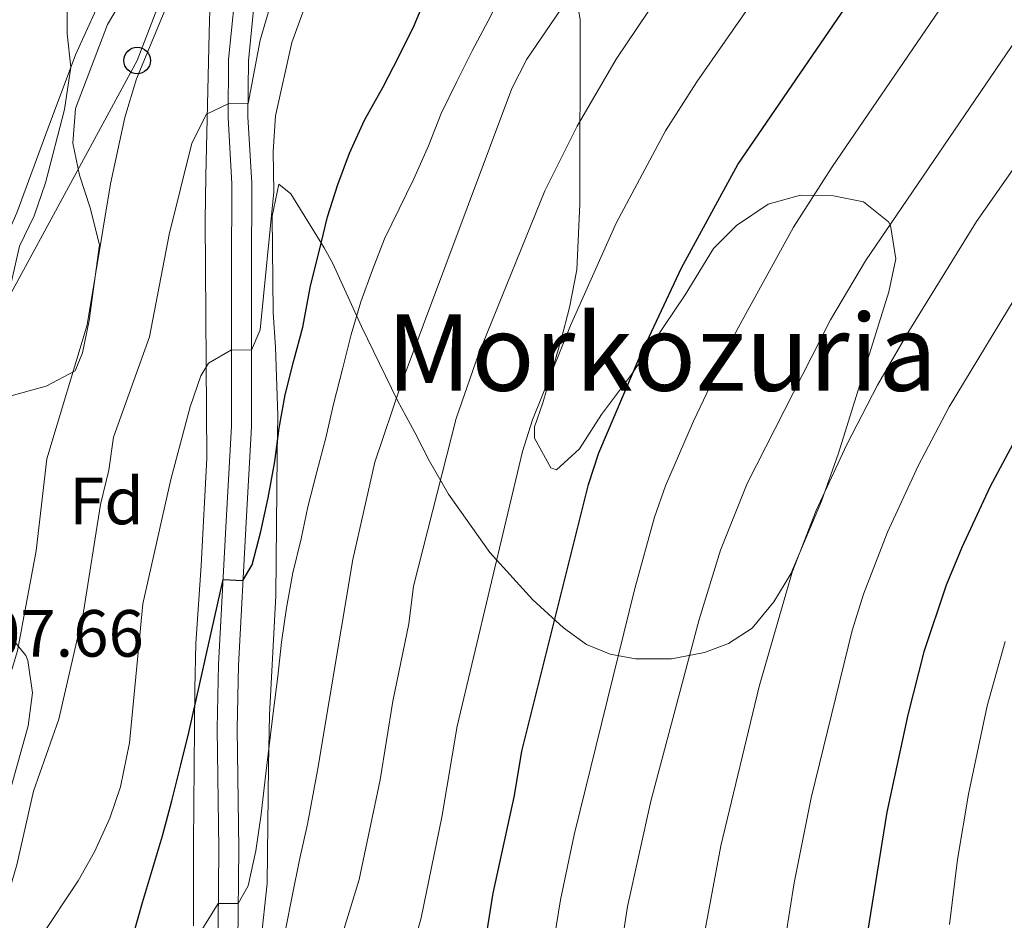
# Model space of a CAD drawing. Units: metres. Extents: x 654947 to 661862, y 744265 to 749049.
# Drawn here: x 655509 to 655656, y 746447 to 746582 of the extents above; entities that cross this region are included whole.
import ezdxf
from ezdxf.enums import TextEntityAlignment as Align

# ---------------------------------------------------------------- set-up
doc = ezdxf.new("R2010")
doc.units = ezdxf.units.M
doc.header["$MEASUREMENT"] = 0
doc.linetypes.add('DGN Style 3', pattern=[120.745576, 86.24683999999999, -34.498736])
for name, color, linetype, lineweight in [('Elementos auxiliares', 7, 'Continuous', 5), ('Entidades rústicas y varios', 7, 'Continuous', 5), ('Líneas de conducción', 7, 'Continuous', 5), ('Relieve y altimetría', 7, 'Continuous', 5), ('Textos de rotulación', 7, 'Continuous', 5), ('Viales y ferrocarril', 7, 'Continuous', 5)]:
    doc.layers.add(name, color=color, linetype=linetype, lineweight=lineweight)
doc.styles.add('Style-Arial', font='txt')
doc.styles.add('Style-Times New Roman', font='txt')

# ---------------------------------------------------------------- blocks, each defined once
blk = doc.blocks.new('5PTT_36')
at = {"layer": 'Líneas de conducción', "color": 250, "linetype": 'Continuous', "lineweight": 25}
blk.add_circle((0.0002382684033364058, 0.0004306400660425425, 0.0003798470189622094), 1.995000008135511, dxfattribs=at)

msp = doc.modelspace()

# ---------------------------------------------------------------- linework, layer by layer
at = {"layer": 'Elementos auxiliares', "color": 250, "linetype": 'Continuous', "lineweight": 5}
msp.add_3dface([(655051.6599999999, 744265.47), (654947.25, 748892.1400000001), (661753.4099999999, 749048.99), (661862.45, 744422.28)], dxfattribs=at)
at = {"layer": 'Entidades rústicas y varios', "color": 92, "linetype": 'DGN Style 3', "lineweight": 5}
for points in [[(655589.193, 746514.696, 753.456), (655588.3659999999, 746515.0190000001, 753.232), (655585.9180000001, 746519.4580000001, 752.487), (655585.909, 746521.1769999999, 752.289), (655587.131, 746524.767, 752.155), (655589.8910000001, 746534.298, 750.957), (655591.152, 746539.0830000001, 750.159), (655592.263, 746544.719, 748.99), (655592.6950000001, 746554.625, 746.562), (655592.753, 746582.3600000001, 739.464), (655591.946, 746587.092, 738.145), (655589.169, 746592.2350000001, 736.626)], [(655507.0930000001, 746525.7420000001, 712.591), (655512.524, 746527.244, 713.871), (655516.8700000001, 746529.577, 714.652), (655517.966, 746532.2490000001, 714.679), (655518.969, 746537.118, 714.111), (655520.5349999999, 746548.5190000001, 714.073), (655519.118, 746554.074, 713.818), (655517.533, 746558.9809999999, 712.793), (655516.537, 746563.774, 711.765), (655516.9240000001, 746568.9809999999, 711.1850000000001), (655521.747, 746581.6130000001, 711.244), (655524.5, 746586.3049999999, 711.244), (655527.429, 746590.342, 711.373), (655527.6429999999, 746590.8330000001, 711.3720000000001)], [(655537.9169999999, 746591.067, 715.8870000000001), (655537.1939999999, 746585.5590000001, 716.602), (655537.007, 746580.3160000001, 717.045), (655536.5220000001, 746558.8300000001, 722.191), (655536.436, 746552.138, 723.389), (655536.6769999999, 746516.4539999999, 726.667), (655535.838, 746500.3260000001, 729.339), (655535.034, 746488.6100000001, 729.6030000000001), (655534.881, 746481.8049999999, 729.63), (655534.658, 746458.571, 732.617), (655534.6499999999, 746446.1710000001, 732.862)], [(655524.5, 746586.3049999999, 711.244), (655521.747, 746581.6130000001, 711.244), (655516.9240000001, 746568.9809999999, 711.1850000000001), (655516.537, 746563.774, 711.765), (655517.533, 746558.9809999999, 712.793), (655519.118, 746554.074, 713.818), (655520.5349999999, 746548.5190000001, 714.073), (655518.969, 746537.118, 714.111), (655517.966, 746532.2490000001, 714.679), (655516.8700000001, 746529.577, 714.652), (655512.524, 746527.244, 713.871), (655507.0930000001, 746525.7420000001, 712.591)], [(655534.6499999999, 746446.1710000001, 732.862), (655534.658, 746458.571, 732.617), (655534.881, 746481.8049999999, 729.63), (655535.034, 746488.6100000001, 729.6030000000001), (655535.838, 746500.3260000001, 729.339), (655536.6769999999, 746516.4539999999, 726.667), (655536.436, 746552.138, 723.389), (655536.5220000001, 746558.8300000001, 722.191), (655537.007, 746580.3160000001, 717.045), (655537.1939999999, 746585.5590000001, 716.602)], [(655592.753, 746582.3600000001, 739.464), (655592.6950000001, 746554.625, 746.562), (655592.263, 746544.719, 748.99), (655591.152, 746539.0830000001, 750.159), (655589.8910000001, 746534.298, 750.957), (655587.131, 746524.767, 752.155), (655585.909, 746521.1769999999, 752.289), (655585.9180000001, 746519.4580000001, 752.487), (655588.3659999999, 746515.0190000001, 753.232), (655589.193, 746514.696, 753.456), (655592.6599999999, 746517.845, 754.433), (655595.9820000001, 746523.024, 755.3870000000001), (655600.456, 746528.9979999999, 756.49), (655608.5560000001, 746541.0079999999, 760.438), (655612.8060000001, 746547.95, 761.69), (655616.2649999999, 746551.3999999999, 762.65), (655621.0149999999, 746554.6100000001, 763.729), (655625.8700000001, 746555.9410000001, 764.571), (655630.8119999999, 746555.8500000001, 765.422), (655635.3319999999, 746554.9750000001, 767.166), (655639.092, 746551.943, 768.991), (655639.3870000001, 746551.3999999999, 769.092), (655640.1880000001, 746546.4070000001, 769.778), (655639.128, 746541.436, 770.069), (655631.5719999999, 746517.2010000001, 770.136), (655629.007, 746509.9850000001, 770.136), (655624.402, 746499.074, 770.101), (655621.8570000001, 746494.854, 769.769), (655618.594, 746490.9240000001, 769.395), (655615.0619999999, 746488.577, 769.328), (655611.4269999999, 746487.264, 768.8580000000001), (655606.473, 746486.3200000001, 767.505), (655601.054, 746486.291, 765.011), (655597.257, 746486.9979999999, 761.766), (655593.69, 746488.467, 758.143), (655590.2380000001, 746490.9380000001, 755.522), (655585.6710000001, 746495.169, 753.4060000000001), (655579.21, 746502.2760000001, 750.269), (655572.9680000001, 746511.0460000001, 746.413), (655570.138, 746515.9739999999, 744.432), (655567.94, 746520.28, 743.198), (655565.3030000001, 746525.087, 742.861), (655559.9199999999, 746536.254, 740.886), (655555.6070000001, 746545.6740000001, 735.588), (655554.307, 746548.065, 734.42), (655549.308, 746556.146, 731.278), (655547.466, 746557.5989999999, 728.719), (655546.466, 746552.801, 728.921), (655546.6329999999, 746538.3219999999, 731.143), (655546.987, 746533.142, 731.143), (655547.3559999999, 746522.8430000001, 732.827), (655547.247, 746517.048, 733.568), (655547.0530000001, 746495.7620000001, 733.568), (655546.0630000001, 746477.896, 734.51), (655545.939, 746470.199, 734.803), (655545.7390000001, 746452.52, 737.354), (655544.6200000001, 746442.176, 738.147)], [(655544.6200000001, 746442.176, 738.147), (655545.7390000001, 746452.52, 737.354), (655545.939, 746470.199, 734.803), (655546.0630000001, 746477.896, 734.51), (655547.0530000001, 746495.7620000001, 733.568), (655547.247, 746517.048, 733.568), (655547.3559999999, 746522.8430000001, 732.827), (655546.987, 746533.142, 731.143), (655546.6329999999, 746538.3219999999, 731.143), (655546.466, 746552.801, 728.921), (655547.466, 746557.5989999999, 728.719), (655549.308, 746556.146, 731.278), (655554.307, 746548.065, 734.42), (655555.6070000001, 746545.6740000001, 735.588), (655559.9199999999, 746536.254, 740.886), (655565.3030000001, 746525.087, 742.861), (655567.94, 746520.28, 743.198), (655570.138, 746515.9739999999, 744.432), (655572.9680000001, 746511.0460000001, 746.413), (655579.21, 746502.2760000001, 750.269), (655585.6710000001, 746495.169, 753.4060000000001), (655590.2380000001, 746490.9380000001, 755.522), (655593.69, 746488.467, 758.143), (655597.257, 746486.9979999999, 761.766), (655601.054, 746486.291, 765.011), (655606.473, 746486.3200000001, 767.505), (655611.4269999999, 746487.264, 768.8580000000001), (655615.0619999999, 746488.577, 769.328), (655618.594, 746490.9240000001, 769.395), (655621.8570000001, 746494.854, 769.769), (655624.402, 746499.074, 770.101), (655629.007, 746509.9850000001, 770.136), (655631.5719999999, 746517.2010000001, 770.136), (655639.128, 746541.436, 770.069), (655640.1880000001, 746546.4070000001, 769.778), (655639.3870000001, 746551.3999999999, 769.092), (655639.092, 746551.943, 768.991), (655635.3319999999, 746554.9750000001, 767.166), (655630.8119999999, 746555.8500000001, 765.422), (655625.8700000001, 746555.9410000001, 764.571), (655621.0149999999, 746554.6100000001, 763.729), (655616.2649999999, 746551.3999999999, 762.65), (655612.8060000001, 746547.95, 761.69), (655608.5560000001, 746541.0079999999, 760.438), (655600.456, 746528.9979999999, 756.49), (655595.9820000001, 746523.024, 755.3870000000001), (655592.6599999999, 746517.845, 754.433), (655589.193, 746514.696, 753.456)], [(655505.199, 746459.7039999999, 722.02), (655509.848, 746476.2139999999, 721.952), (655510.5009999999, 746481.172, 721.889), (655509.7760000001, 746486.031, 720.624), (655509.4750000001, 746486.7820000001, 720.336), (655506.527, 746490.4299999999, 718.576)], [(655506.527, 746490.4299999999, 718.576), (655509.4750000001, 746486.7820000001, 720.336), (655509.7760000001, 746486.031, 720.624), (655510.5009999999, 746481.172, 721.889), (655509.848, 746476.2139999999, 721.952), (655505.199, 746459.7039999999, 722.02)]]:
    msp.add_polyline3d(points, dxfattribs=at)
at = {"layer": 'Entidades rústicas y varios', "color": 92, "linetype": 'Continuous', "lineweight": 5}
msp.add_polyline3d([(655523.1710000001, 746590.7309999999, 705.765), (655516.942, 746577.0349999999, 705.095), (655512.8430000001, 746566.057, 704.523), (655508.1329999999, 746553.2849999999, 704.489), (655503.487, 746542.804, 704.59), (655497.104, 746527.2760000001, 704.085), (655493.517, 746522.0989999999, 703.849), (655489.2479999999, 746519.504, 703.378), (655485.467, 746517.9610000001, 702.3340000000001), (655480.95, 746518.2590000001, 702.267), (655476.4809999999, 746519.702, 702.267), (655473.2579999999, 746523.253, 702.267), (655473.378, 746530.3940000001, 702.4350000000001), (655479.077, 746546.551, 702.166), (655478.7890000001, 746549.8130000001, 702.0310000000001), (655476.1880000001, 746552.3970000001, 701.4590000000001), (655469.486, 746554.4780000001, 700.314), (655459.49, 746556.1680000001, 698.529), (655457.4140000001, 746557.5150000001, 698.395), (655457.3360000001, 746560.2760000001, 698.327), (655460.56, 746571.2050000001, 698.529), (655465.56, 746584.791, 698.63), (655468.26, 746588.6059999999, 699.034), (655468.814, 746589.493, 699.313)], dxfattribs=at)
at = {"layer": 'Líneas de conducción', "color": 250, "linetype": 'Continuous', "lineweight": 5, "extrusion": (-0.6204179905970858, 0.2540848724691946, 0.7419719634364816), "elevation": -216480.087795276, "flags": 128}
msp.add_lwpolyline([(-939270.0318060541, 240631.54951527), (-939319.1494439603, 240638.7777022846), (-939334.9370862758, 240638.325754149)], dxfattribs=at)
at = {"layer": 'Relieve y altimetría', "color": 30, "linetype": 'Continuous', "lineweight": 5, "flags": 128}
for points, elevation in [([(655695.139, 746594.649), (655685.385, 746579.5150000001), (655677.9070000001, 746570.0279999999), (655663.5800000001, 746549.5279999999), (655648.2150000001, 746524.1529999999), (655643.5560000001, 746515.3119999999), (655638.9550000001, 746505.3090000001), (655635.3230000001, 746495.994), (655633.605, 746490.5549999999), (655627.4580000001, 746465.422), (655624.9210000001, 746452.649), (655622.943, 746440.324)], 770), ([(655653.4739999999, 746593.7), (655630.6399999999, 746560.2110000001), (655624.808, 746551.1410000001), (655616.264, 746535.5630000001), (655609.811, 746522.0279999999), (655605.5660000001, 746512.2820000001), (655603.933, 746507.558), (655600.987, 746496.889), (655591.8600000001, 746459.8700000001), (655589.798, 746450.0860000001), (655587.105, 746433.406)], 755), ([(655597.2209999999, 746431.7779999999), (655599.8859999999, 746449.0619999999), (655603.392, 746464.9310000001), (655610.6610000001, 746492.2180000001), (655613.8630000001, 746502.605), (655617.8670000001, 746512.6340000001), (655630.385, 746537.2239999999), (655635.6340000001, 746546.0719999999), (655664.6440000001, 746588.7239999999), (655667.7930000001, 746594.0260000001)], 760), ([(655680.9169999999, 746594.325), (655669.54, 746576.5760000001), (655652.3219999999, 746551.994), (655642.014, 746535.271), (655637.422, 746527.3900000001), (655632.848, 746518.5020000001), (655628.244, 746508.6070000001), (655624.5930000001, 746499.2990000001), (655619.6699999999, 746482.152), (655613.9099999999, 746458.202), (655611.1340000001, 746443.4820000001)], 765), ([(655609.341, 746592.6939999999), (655604.5660000001, 746585.9850000001), (655598.1599999999, 746576.405), (655592.331, 746566.3500000001), (655587.4650000001, 746556.618), (655577.432, 746531.94), (655574.146, 746522.419), (655567.712, 746497.206), (655566.996, 746491.537), (655564.598, 746479.913), (655562.7220000001, 746468.131), (655559.5349999999, 746453.159), (655546.7579999999, 746411.2509999999)], 740), ([(655595.6340000001, 746592.382), (655584.754, 746576.4180000001), (655582.504, 746571.97), (655565.8589999999, 746527.551), (655561.912, 746515.858), (655558.6000000001, 746501.212), (655553.298, 746469.513), (655551.804, 746461.462), (655550.571, 746456.081), (655549.551, 746450.892), (655548.479, 746445.567)], 735), ([(655624.2250000001, 746593.034), (655610.28, 746572.996), (655605.6000000001, 746565.6429999999), (655598.1950000001, 746551.7690000001), (655591.325, 746536.3759999999), (655585.594, 746522.2239999999), (655584.075, 746517.4650000001), (655574.2960000001, 746476.1669999999), (655571.99, 746462.5020000001), (655568.8600000001, 746447.375), (655566.2180000001, 746437.7650000001)], 745), ([(655516.7919999999, 746590.5860000001), (655515.6980000001, 746585.5079999999), (655515.6810000001, 746580.179), (655516.2620000001, 746575.212), (655515.3049999999, 746568.8319999999), (655512.45, 746557.8319999999), (655510.7220000001, 746552.8600000001), (655508.5279999999, 746548.281), (655502.6329999999, 746522.439), (655500.8019999999, 746517.7860000001), (655498.521, 746513.896), (655491.416, 746508.419), (655483.087, 746487.0290000001), (655479.0789999999, 746471.6880000001), (655475.321, 746455.8659999999), (655474.2280000001, 746445.152)], 705), ([(655496.0279999999, 746443.03), (655499.5490000001, 746453.514), (655504.8090000001, 746476.392), (655508.213, 746487.4920000001), (655511.014, 746502.5179999999), (655512.622, 746516.337), (655518.7150000001, 746536.4739999999), (655522.193, 746557.655), (655524.3670000001, 746567.611), (655526.111, 746573.4569999999), (655530.1059999999, 746583.108), (655533.848, 746590.9739999999)], 710), ([(655548.3400000001, 746591.3049999999), (655546.1359999999, 746584.223), (655544.686, 746579.2409999999), (655542.869, 746569.723), (655539.878, 746569.7050000001), (655536.6259999999, 746568.156), (655534.4340000001, 746563.756), (655530.997, 746550.0519999999), (655528.0800000001, 746534.658), (655522.649, 746519.605), (655521.9469999999, 746514.655), (655520.6840000001, 746509.4890000001), (655518.1429999999, 746493.3640000001), (655514.4169999999, 746477.219), (655510.615, 746466.432), (655508.132, 746455.3589999999), (655506.7390000001, 746450.557), (655500.4140000001, 746435.233)], 715), ([(655554.8200000001, 746591.452), (655553.0249999999, 746588.8300000001), (655549.4550000001, 746578.922), (655547.007, 746567.9029999999), (655546.656, 746562.5090000001), (655546.7550000001, 746556.442), (655544.665, 746535.737), (655543.368, 746532.686), (655540.3770000001, 746532.7320000001), (655536.8999999999, 746530.699), (655535.7720000001, 746528.8189999999), (655534.1440000001, 746524.155), (655531.264, 746513.23), (655527.0449999999, 746494.5630000001), (655525.027, 746473.6610000001), (655523.689, 746467.0760000001), (655522.1130000001, 746462.3319999999), (655519.794, 746457.2849999999), (655517.348, 746452.926), (655511.462, 746444.142)], 720), ([(655581.4299999999, 746587.041), (655578.95, 746582.179), (655576.544, 746577.6669999999), (655574.2209999999, 746573.05), (655571.8740000001, 746568.243), (655569.959, 746563.3900000001), (655567.777, 746558.3970000001), (655563.369, 746549.408), (655561.5590000001, 746544.7450000001), (655559.8319999999, 746539.9210000001), (655558.3489999999, 746535.021), (655557.0830000001, 746530.0160000001), (655555.689, 746524.551), (655554.5320000001, 746519.494), (655553.186, 746514.4070000001), (655551.8430000001, 746509.159), (655550.844, 746504.3470000001), (655549.5800000001, 746499.2080000001), (655548.6410000001, 746493.939), (655547.8899999999, 746488.781), (655547.3530000001, 746483.6259999999), (655546.7080000001, 746478.578), (655546.013, 746473.2050000001), (655545.4210000001, 746468.212), (655544.8589999999, 746462.976), (655544.0320000001, 746457.466), (655542.905, 746452.1669999999), (655541.3859999999, 746449.53), (655538.395, 746449.5530000001), (655535.415, 746444.7690000001)], 730), ([(655648.2609999999, 746446.3740000001), (655649.449, 746456.1270000001), (655651.1170000001, 746465.987), (655653.902, 746479.2520000001), (655656.6100000001, 746488.8770000001)], 780)]:
    msp.add_lwpolyline(points, dxfattribs=dict(at, elevation=elevation))
at = {"layer": 'Relieve y altimetría', "color": 30, "linetype": 'Continuous', "lineweight": 25, "flags": 128}
for points, elevation in [([(655709.9979999999, 746594.9880000001), (655706.81, 746591.3200000001), (655696.287, 746576.2609999999), (655686.459, 746563.3559999999), (655677.848, 746551.0800000001), (655667.7720000001, 746535.6969999999), (655660.061, 746522.838), (655654.321, 746512.081), (655650.1059999999, 746503.0120000001), (655647.7649999999, 746497.388), (655644.372, 746487.3260000001), (655642.003, 746477.906), (655638.858, 746463.244), (655635.432, 746442.112)], 775), ([(655577.9680000001, 746440.4140000001), (655579.71, 746451.1100000001), (655582.906, 746465.7650000001), (655583.9950000001, 746472.422), (655594.004, 746512.5120000001), (655595.5590000001, 746517.2579999999), (655601.6059999999, 746531.4809999999), (655607.969, 746545.058), (655616.467, 746560.5490000001), (655638.8740000001, 746593.3670000001)], 750), ([(655543.4850000001, 746500.4340000001), (655544.7779999999, 746505.439), (655545.909, 746510.469), (655546.871, 746515.926), (655547.544, 746520.9480000001), (655548.46, 746525.9739999999), (655549.723, 746531.1410000001), (655551.0700000001, 746536.1470000001), (655552.263, 746542.3630000001), (655553.577, 746547.6910000001), (655554.7890000001, 746552.7220000001), (655556.328, 746557.5430000001), (655558.0830000001, 746562.2590000001), (655560.3459999999, 746567.253), (655563.175, 746572.229), (655565.5260000001, 746576.8200000001), (655567.8219999999, 746581.4369999999), (655570.4410000001, 746587.73), (655572.581, 746591.8570000001)], 725), ([(655525.06, 746442.774), (655527.023, 746449.703), (655528.531, 746454.712), (655530.013, 746459.693), (655531.4099999999, 746464.942), (655532.75, 746470.352), (655533.9909999999, 746475.2490000001), (655535.0700000001, 746480.1429999999), (655536.277, 746485.497), (655537.406, 746490.6340000001), (655539.108, 746498.2110000001), (655542.0959999999, 746498.068), (655543.4850000001, 746500.4340000001)], 725)]:
    msp.add_lwpolyline(points, dxfattribs=dict(at, elevation=elevation))
at = {"layer": 'Viales y ferrocarril', "color": 250, "linetype": 'Continuous', "lineweight": 5}
msp.add_polyline3d([(655538.2520000001, 746434.827, 731.4110000000001), (655538.4739999999, 746457.7339999999, 729.216), (655538.217, 746475.8289999999, 727.657), (655538.4299999999, 746485.4240000001, 726.575), (655539.5730000001, 746506.986, 723.919), (655540.3870000001, 746521.2309999999, 721.432), (655540.3670000001, 746544.794, 718.498), (655540.4269999999, 746557.6780000001, 716.5790000000001), (655539.862, 746567.6410000001, 715.232), (655539.929, 746576.3300000001, 714.255), (655540.818, 746585.162, 713.38), (655541.655, 746591.152, 712.442)], dxfattribs=at)
at = {"layer": 'Viales y ferrocarril', "color": 250, "linetype": 'DGN Style 3', "lineweight": 5}
msp.add_polyline3d([(655544.685, 746591.2209999999, 712.379), (655543.788, 746584.804, 713.38), (655542.9180000001, 746576.1680000001, 714.255), (655542.8530000001, 746567.7139999999, 715.232), (655543.4180000001, 746557.756, 716.5790000000001), (655543.358, 746544.788, 718.498), (655543.378, 746521.146, 721.432), (655542.5590000001, 746506.821, 723.919), (655541.419, 746485.311, 726.575), (655541.2080000001, 746475.818, 727.657), (655541.4650000001, 746457.7409999999, 729.216), (655541.2420000001, 746434.7509999999, 731.4110000000001)], dxfattribs=at)

# ---------------------------------------------------------------- block references
at = {"layer": 'Líneas de conducción', "color": 250, "linetype": 'Continuous', "lineweight": 25}
msp.add_blockref('5PTT_36', (655526.2, 746576.193, 709.519), dxfattribs=at)

# ---------------------------------------------------------------- texts
at = {"layer": 'Entidades rústicas y varios', "color": 92, "linetype": 'Continuous', "lineweight": 5, "style": 'Style-Arial'}
msp.add_text('Fd', height=7.000002, dxfattribs=at).set_placement((655521.5909673101, 746510.0150009999, 715.402), align=Align.MIDDLE_CENTER)
at = {"layer": 'Textos de rotulación', "color": 250, "linetype": 'Continuous', "lineweight": 5, "style": 'Style-Times New Roman'}
msp.add_text('Morkozuria', height=11.500002, dxfattribs=at).set_placement((655605.0290423578, 746532.318001, 751.189), align=Align.MIDDLE_CENTER)
at = {"layer": 'Textos de rotulación', "color": 250, "linetype": 'Continuous', "lineweight": 5, "style": 'Style-Arial'}
msp.add_text('707.66', height=7.000002, dxfattribs=at).set_placement((655498.0449999999, 746486.6229999999, 707.665))

doc.saveas('drawing.dxf')
